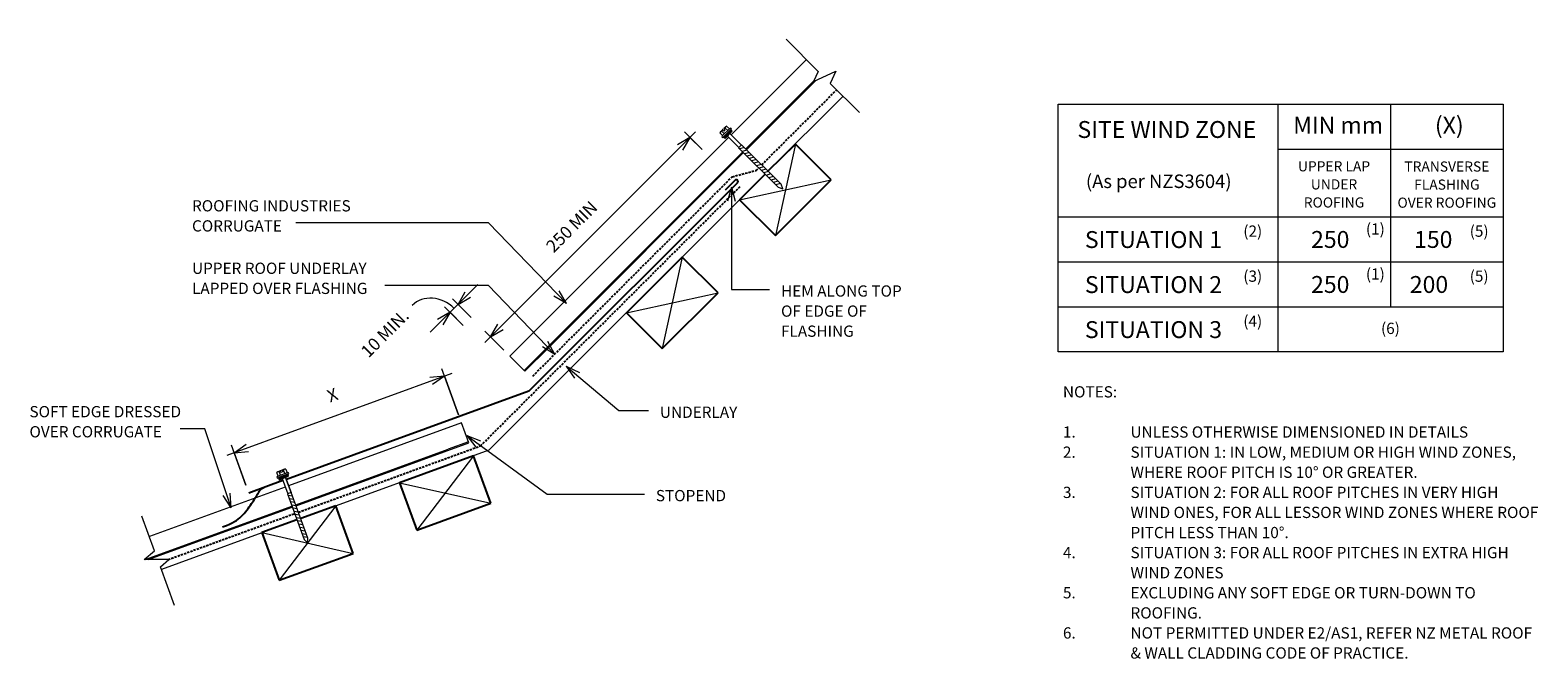
# Model space of a CAD drawing. Units: millimetres. Extents: x 51 to 1390, y -598 to -40.
import ezdxf

# ---------------------------------------------------------------- set-up
doc = ezdxf.new("R2010")
doc.units = ezdxf.units.MM
doc.linetypes.add('IMPORT-DASHED', pattern=[3, 2, -1])
for name, color, linetype, lineweight in [('A-ANNO-DIMS', 211, 'Continuous', 9), ('A-ANNO-DIMS-5', 211, 'Continuous', 9), ('A-DETL', 90, 'Continuous', 13), ('A-DETL-GENF', 92, 'Continuous', 13), ('A-DETL-THIN', 151, 'Continuous', 13), ('G-ANNO-TEXT', 231, 'Continuous', 9)]:
    doc.layers.add(name, color=color, linetype=linetype, lineweight=lineweight)
doc.styles.add('Stylus BT', font='stylu.ttf', dxfattribs={"height": 15})
doc.styles.add('Stylus BT_1', font='stylu.ttf', dxfattribs={"height": 9})
doc.styles.add('Stylus BT_2', font='stylu.ttf', dxfattribs={"height": 12})
doc.styles.add('Stylus BT_3', font='stylu.ttf', dxfattribs={"height": 10})
doc.styles.add('Stylus BT_4', font='stylu.ttf', dxfattribs={"height": 11.117601})
doc.dimstyles.new('Diagonal_-_2_5mm_Arial', dxfattribs={"dimscale": 304.8, "dimtxt": 12.5, "dimasz": 0.04101, "dimexe": 0.022966, "dimexo": 0.024606, "dimgap": 0.028707, "dimtad": 1, "dimdec": 0, "dimzin": 0, "dimdsep": 46, "dimtxsty": 'Stylus BT_4', "dimblk1": 'OPEN30', "dimblk2": 'OPEN30', "dimsah": 1, "dimcen": 0.09, "dimdle": 0.022966, "dimazin": 0, "dimtfac": 1, "dimtdec": 4, "dimtix": 1, "dimtmove": 0, "dimatfit": 3, "dimfxl": 1, "dimtvp": 1, "dimtfill": 1, "dimtolj": 1, "dimtzin": 0, "dimarcsym": 2})
doc.dimstyles.new('Diagonal_-_2_5mm_Arial_1', dxfattribs={"dimscale": 304.8, "dimtxt": 12.5, "dimasz": 0.04101, "dimexe": 0.022966, "dimexo": 0.024606, "dimgap": 0.028707, "dimtad": 1, "dimdec": 0, "dimzin": 0, "dimdsep": 46, "dimtxsty": 'Stylus BT_4', "dimblk1": 'OPEN30', "dimblk2": 'OPEN30', "dimsah": 1, "dimcen": 0.09, "dimdle": 0.022966, "dimazin": 0, "dimtfac": 1, "dimtdec": 4, "dimtix": 1, "dimtmove": 1, "dimatfit": 3, "dimfxl": 1, "dimtvp": 1, "dimtfill": 1, "dimtolj": 1, "dimtzin": 0, "dimarcsym": 2})

# ---------------------------------------------------------------- blocks, each defined once
blk = doc.blocks.new('RI_Long section profile - Corrogate-578961-RI-RCR003A')
at = {"layer": 'A-DETL-GENF'}
for p, q in [((158.4, 19), (30, 19)), ((325, 19), (161.6, 19)), ((325, 0), (325, 19)), ((19.4, 1), (158.2, 1)), ((22.1, 0), (30, 0)), ((30, 0), (158.2, 0)), ((161.8, 1), (306, 1)), ((161.8, 0), (325, 0)), ((325, 1), (306, 1))]:
    blk.add_line(p, q, dxfattribs=at)
blk = doc.blocks.new('RI_Long section profile - Corrogate-578962-RI-RCR003A')
at = {"layer": 'A-DETL-GENF'}
for p, q in [((0, 19), (0, 0)), ((30, 19), (0, 19)), ((274.9, 19), (30, 19)), ((372.6, 19), (278.1, 19)), ((0, 1), (274.7, 1)), ((0, 0), (30, 0)), ((30, 0), (274.7, 0)), ((278.3, 1), (364, 1)), ((278.3, 0), (365.3, 0)), ((364.1, 1), (364, 1))]:
    blk.add_line(p, q, dxfattribs=at)
blk = doc.blocks.new('RI_Change In Pitch Flashing - RI_Change In Pitch Flashing-680739-RI-RCR003A')
at = {"layer": 'A-DETL-GENF', "lineweight": 25}
for p, q in [((185.2, 185.2), (0, 0)), ((174.6, 178.9), (183.1, 187.4)), ((0, 0), (-215.5, -78.4)), ((-218.5, -79.5), (-248.8, -90.5)), ((-243.1, -94.8), (-242.4, -93.7)), ((-242.4, -93.7), (-241.8, -92.6)), ((-241.8, -92.6), (-241.2, -91.6)), ((-241.2, -91.6), (-240.6, -90.7)), ((-240.6, -90.7), (-240.1, -89.9)), ((-240.1, -89.9), (-239.7, -89.2)), ((-239.7, -89.2), (-239.2, -88.5)), ((-239.2, -88.5), (-238.7, -87.9)), ((-238.7, -87.9), (-238.1, -87.3)), ((-238.1, -87.3), (-237.4, -86.8)), ((-237.4, -86.8), (-236.6, -86.3)), ((-236.6, -86.3), (-235.6, -85.7)), ((-251.8, -107.1), (-250.7, -105.7)), ((-250.7, -105.7), (-249.5, -104.2)), ((-249.5, -104.2), (-248.4, -102.8)), ((-248.4, -102.8), (-247.4, -101.4)), ((-247.4, -101.4), (-246.4, -99.9)), ((-246.4, -99.9), (-245.5, -98.6)), ((-245.5, -98.6), (-244.6, -97.3)), ((-244.6, -97.3), (-243.8, -96)), ((-243.8, -96), (-243.1, -94.8)), ((-272.2, -120.4), (-268.8, -119.2)), ((-268.8, -119.2), (-266, -118.1)), ((-266, -118.1), (-263.5, -117)), ((-263.5, -117), (-261.5, -115.9)), ((-261.5, -115.9), (-259.7, -114.8)), ((-259.7, -114.8), (-258.2, -113.6)), ((-258.2, -113.6), (-256.8, -112.5)), ((-256.8, -112.5), (-255.5, -111.2)), ((-255.5, -111.2), (-254.3, -109.9)), ((-254.3, -109.9), (-253, -108.6)), ((-253, -108.6), (-251.8, -107.1))]:
    blk.add_line(p, q, dxfattribs=at)
blk.add_arc((184.2, 186.3), 1.5, 315, 135, dxfattribs=at)
blk = doc.blocks.new('RI_Screw - RI_Screw-566799-RI-RCR003A')
at = {"layer": 'A-DETL-GENF'}
blk.add_hatch(color=256, dxfattribs=at).paths.add_polyline_path([(2, -4.5), (2, 4.5), (0, 4.5), (0, -4.5)], flags=0)
for p, q in [((-5.1, 3.2), (-5.1, 0.8)), ((-5.1, 0.8), (-3.6, 0.8)), ((-5.1, 0), (-5.1, -3.2)), ((-4.8, 4.2), (-1.4, 4.2)), ((-1.4, 2.1), (-4.8, 2.1)), ((-3.6, 0.8), (-3.6, -0.7)), ((-1, 5.5), (-1.4, 4.2)), ((-1.4, 4.2), (-1.4, -4.2)), ((0, 5.5), (-1, 5.5)), ((0, -5.5), (0, 5.5)), ((0, 4.5), (0, -4.5)), ((2, 4.5), (0, 4.5)), ((2, 4.5), (0, 4.5)), ((2, -4.5), (2, 4.5)), ((2, -4.5), (2, 4.5)), ((16.3, 1.6), (2, 1.6)), ((2, 1.6), (16.3, 1.6)), ((59.5, 1.8), (16.3, 1.8)), ((16.3, 1.8), (16.3, -1.8)), ((16.3, 1.8), (16.3, -1.8)), ((59.5, 1.8), (16.3, 1.8)), ((19.8, 1.8), (17.9, -1.8)), ((22.8, 1.8), (20.9, -1.8)), ((25.8, 1.8), (23.9, -1.8)), ((28.8, 1.8), (26.9, -1.8)), ((31.8, 1.8), (29.9, -1.8)), ((34.8, 1.8), (32.9, -1.8)), ((37.8, 1.8), (35.9, -1.8)), ((40.8, 1.8), (38.9, -1.8)), ((43.8, 1.8), (41.9, -1.8)), ((46.9, 1.8), (44.9, -1.8)), ((49.9, 1.8), (48, -1.8)), ((52.9, 1.8), (51, -1.8)), ((55.9, 1.8), (54, -1.8)), ((58.9, 1.8), (57, -1.8)), ((63.4, 0), (59.5, 1.8)), ((63.4, 0), (59.5, 1.8)), ((-3.6, -0.7), (-5.1, -0.7)), ((-1.4, -2.1), (-4.8, -2.1)), ((-1.4, -4.2), (-4.8, -4.2)), ((-1.4, -4.2), (-1, -5.5)), ((-1, -5.5), (0, -5.5)), ((0, -4.5), (2, -4.5)), ((0, -4.5), (2, -4.5)), ((2, -1.6), (16.3, -1.6)), ((2, -1.6), (16.3, -1.6)), ((16.3, -1.8), (59.5, -1.8)), ((16.3, -1.8), (59.5, -1.8)), ((59.5, -1.8), (63.4, 0)), ((59.5, -1.8), (63.4, 0))]:
    blk.add_line(p, q, dxfattribs=at)
for centre, radius, start, end in [((-3.1, 3.2), 2.01, 148.1092, 211.8908), ((2.4, 0), 7.58, 163.7398, 174.3214), ((2.4, 0), 7.58, 180, 196.2602), ((-3.1, -3.2), 2.01, 148.1092, 211.8908)]:
    blk.add_arc(centre, radius, start, end, dxfattribs=at)
blk = doc.blocks.new('RI_Screw - RI_Screw-566845-RI-RCR003A')
at = {"layer": 'A-DETL-GENF'}
blk.add_hatch(color=256, dxfattribs=at).paths.add_polyline_path([(2, -4.5), (2, 4.5), (0, 4.5), (0, -4.5)], flags=0)
for p, q in [((-5.1, 3.2), (-5.1, 0.8)), ((-5.1, 0.8), (-3.6, 0.8)), ((-5.1, 0), (-5.1, -3.2)), ((-4.8, 4.2), (-1.4, 4.2)), ((-1.4, 2.1), (-4.8, 2.1)), ((-3.6, 0.8), (-3.6, -0.7)), ((-1, 5.5), (-1.4, 4.2)), ((-1.4, 4.2), (-1.4, -4.2)), ((0, 5.5), (-1, 5.5)), ((0, -5.5), (0, 5.5)), ((0, 4.5), (0, -4.5)), ((2, 4.5), (0, 4.5)), ((2, 4.5), (0, 4.5)), ((2, -4.5), (2, 4.5)), ((2, -4.5), (2, 4.5)), ((16.3, 1.6), (2, 1.6)), ((2, 1.6), (16.3, 1.6)), ((65.9, 1.8), (16.3, 1.8)), ((16.3, 1.8), (16.3, -1.8)), ((16.3, 1.8), (16.3, -1.8)), ((65.9, 1.8), (16.3, 1.8)), ((19.8, 1.8), (17.9, -1.8)), ((22.8, 1.8), (20.9, -1.8)), ((25.8, 1.8), (23.9, -1.8)), ((28.8, 1.8), (26.9, -1.8)), ((31.8, 1.8), (29.9, -1.8)), ((34.8, 1.8), (32.9, -1.8)), ((37.8, 1.8), (35.9, -1.8)), ((40.8, 1.8), (38.9, -1.8)), ((43.8, 1.8), (41.9, -1.8)), ((46.9, 1.8), (44.9, -1.8)), ((49.9, 1.8), (48, -1.8)), ((52.9, 1.8), (51, -1.8)), ((55.9, 1.8), (54, -1.8)), ((58.9, 1.8), (57, -1.8)), ((61.9, 1.8), (60, -1.8)), ((64.9, 1.8), (63, -1.8)), ((69.8, 0), (65.9, 1.8)), ((69.8, 0), (65.9, 1.8)), ((-3.6, -0.7), (-5.1, -0.7)), ((-1.4, -2.1), (-4.8, -2.1)), ((-1.4, -4.2), (-4.8, -4.2)), ((-1.4, -4.2), (-1, -5.5)), ((-1, -5.5), (0, -5.5)), ((0, -4.5), (2, -4.5)), ((0, -4.5), (2, -4.5)), ((2, -1.6), (16.3, -1.6)), ((2, -1.6), (16.3, -1.6)), ((16.3, -1.8), (65.9, -1.8)), ((16.3, -1.8), (65.9, -1.8)), ((65.9, -1.8), (69.8, 0)), ((65.9, -1.8), (69.8, 0))]:
    blk.add_line(p, q, dxfattribs=at)
for centre, radius, start, end in [((-3.1, 3.2), 2.01, 148.1092, 211.8908), ((2.4, 0), 7.58, 163.7398, 174.3214), ((2.4, 0), 7.58, 180, 196.2602), ((-3.1, -3.2), 2.01, 148.1092, 211.8908)]:
    blk.add_arc(centre, radius, start, end, dxfattribs=at)
blk = doc.blocks.new('Break line - Break line-325580-RI-RCR003A')
at = {"layer": 'A-DETL-GENF'}
for p, q in [((0, 42.3), (0, 5.5)), ((0, 5.5), (-9.3, 2.1)), ((-9.3, 2.1), (11.3, -5.4)), ((11.3, -5.4), (0, -9.5)), ((0, -9.5), (0, -42.3))]:
    blk.add_line(p, q, dxfattribs=at)
blk = doc.blocks.new('Break line - Break line-325431-RI-RCR003A')
at = {"layer": 'A-DETL-GENF'}
for p, q in [((0, 46.1), (0, 5.5)), ((0, 5.5), (-9.3, 2.1)), ((-9.3, 2.1), (11.3, -5.4)), ((11.3, -5.4), (0, -9.5)), ((0, -9.5), (0, -46.1))]:
    blk.add_line(p, q, dxfattribs=at)
blk = doc.blocks.new('DIMBLOCK1-RI-RCR003A')
at = {"layer": 'A-ANNO-DIMS-5', "transparency": 16777216}
for p, q in [((425.5, -344.6), (225.5, -417.4)), ((431.5, -381.4), (416.5, -340.4)), ((418.9, -347), (431.5, -381.4)), ((242.6, -443.8), (229.7, -408.4)), ((232.1, -415), (242.6, -443.8))]:
    blk.add_line(p, q, dxfattribs=at)
at = {"layer": 'A-ANNO-DIMS-5', "lineweight": 18, "transparency": 16777216}
for p, q in [((418.9, -347), (406, -348.1)), ((418.9, -347), (408.3, -354.4)), ((232.1, -415), (242.7, -407.5)), ((232.1, -415), (245, -413.8))]:
    blk.add_line(p, q, dxfattribs=at)
at = {"layer": 'A-ANNO-DIMS-5', "color": 0, "transparency": 16777216, "insert": (313.5, -360), "char_height": 11.1, "width": 10, "attachment_point": 1, "rotation": 20, "line_spacing_factor": 1.070803, "style": 'Stylus BT_4', "bg_fill": 3, "box_fill_scale": 1.25, "bg_fill_color": 0, "bg_fill_transparency": 0}
blk.add_mtext('X', dxfattribs=at)
blk = doc.blocks.new('_Open30')
at = {"color": 0, "linetype": 'ByBlock', "lineweight": -2}
for p, q in [((-1, 0.27), (0, 0)), ((0, 0), (-1, -0.27)), ((0, 0), (-1, 0))]:
    blk.add_line(p, q, dxfattribs=at)
blk = doc.blocks.new('DIMBLOCK2-RI-RCR003A')
at = {"layer": 'A-ANNO-DIMS-5', "transparency": 16777216}
for p, q in [((448.6, -265.5), (406.3, -307.9)), ((442.6, -294.8), (426, -278.2)), ((435.5, -301.9), (419, -285.3)), ((423.9, -290.2), (435.5, -301.9)), ((431, -283.2), (442.6, -294.8))]:
    blk.add_line(p, q, dxfattribs=at)
at = {"layer": 'A-ANNO-DIMS-5', "lineweight": 18, "transparency": 16777216}
for p, q in [((431, -283.2), (437.4, -272)), ((431, -283.2), (442.2, -276.7)), ((423.9, -290.2), (412.7, -296.7)), ((423.9, -290.2), (417.4, -301.4))]:
    blk.add_line(p, q, dxfattribs=at)
at = {"layer": 'A-ANNO-DIMS-5', "transparency": 16777216}
blk.add_ellipse((410.2, -304), major_axis=(-19.9, 19.9), ratio=0.869032, start_param=4.712389, end_param=6.283185, dxfattribs=at)
at = {"layer": 'A-ANNO-DIMS-5', "color": 0, "transparency": 16777216, "insert": (343.6, -323.5), "char_height": 11.12, "width": 73.095, "attachment_point": 1, "rotation": 45, "line_spacing_factor": 1.070803, "style": 'Stylus BT_4', "bg_fill": 3, "box_fill_scale": 1.25, "bg_fill_color": 0, "bg_fill_transparency": 0}
blk.add_mtext('10 MIN.', dxfattribs=at)
blk = doc.blocks.new('DIMBLOCK3-RI-RCR003A')
at = {"layer": 'A-ANNO-DIMS-5', "transparency": 16777216}
for p, q in [((641.9, -130), (454.9, -317)), ((647.7, -145.6), (632, -130)), ((637, -134.9), (647.7, -145.6)), ((471.7, -323.9), (454.9, -307.1)), ((459.9, -312), (471.7, -323.9))]:
    blk.add_line(p, q, dxfattribs=at)
at = {"layer": 'A-ANNO-DIMS-5', "lineweight": 18, "transparency": 16777216}
for p, q in [((637, -134.9), (625.8, -141.4)), ((637, -134.9), (630.5, -146.1)), ((459.9, -312), (466.3, -300.8)), ((459.9, -312), (471.1, -305.6))]:
    blk.add_line(p, q, dxfattribs=at)
at = {"layer": 'A-ANNO-DIMS-5', "color": 0, "transparency": 16777216, "insert": (508.1, -230.1), "char_height": 11.12, "width": 79.762, "attachment_point": 1, "rotation": 45, "line_spacing_factor": 1.070803, "style": 'Stylus BT_4', "bg_fill": 3, "box_fill_scale": 1.25, "bg_fill_color": 0, "bg_fill_transparency": 0}
blk.add_mtext('250 MIN', dxfattribs=at)

msp = doc.modelspace()

# ---------------------------------------------------------------- linework, layer by layer
at = {"layer": 'A-DETL', "linetype": 'IMPORT-DASHED', "lineweight": 25}
for p, q in [((700.7, -159.2), (767.4, -92.5)), ((497.4, -346.9), (674.5, -169.8)), ((674.5, -169.8), (695.8, -164.1)), ((695.8, -164.1), (698.1, -161.8)), ((451, -408.9), (682.1, -177.8)), ((289.2, -467.8), (451, -408.9)), ((173.5, -509.9), (285.8, -469))]:
    msp.add_line(p, q, dxfattribs=at)
at = {"layer": 'A-DETL'}
for p, q in [((706.3, -164.9), (773, -98.2)), ((964.2, -325.3), (964.2, -105.3)), ((964.2, -105.3), (1359.2, -105.3)), ((1159.2, -105.3), (1159.2, -325.3)), ((1259.2, -105.3), (1259.2, -285.3)), ((1359.2, -105.3), (1359.2, -325.3)), ((1159.2, -145.3), (1359.2, -145.3)), ((458.7, -412.5), (703.8, -167.5)), ((964.2, -205.3), (1359.2, -205.3)), ((964.2, -245.3), (1359.2, -245.3)), ((964.2, -285.3), (1359.2, -285.3)), ((1359.2, -325.3), (964.2, -325.3)), ((291.3, -473.4), (458.7, -412.5)), ((167.8, -518.4), (287.9, -474.7))]:
    msp.add_line(p, q, dxfattribs=at)
at = {"layer": 'A-DETL', "lineweight": 25}
for p, q in [((730.6, -140.7), (706.3, -164.9)), ((762.4, -172.5), (730.6, -140.7)), ((703.8, -167.5), (681.1, -190.2)), ((712.9, -222), (762.4, -172.5)), ((681.1, -190.2), (712.9, -222)), ((630, -241.3), (580.6, -290.6)), ((661.9, -273), (630, -241.3)), ((612.4, -322.4), (661.9, -273)), ((580.6, -290.6), (612.4, -322.4)), ((444.6, -417.6), (378.9, -441.6)), ((460, -459.9), (444.6, -417.6)), ((378.9, -441.6), (394.3, -483.8)), ((322.5, -462.1), (291.3, -473.4)), ((337.9, -504.4), (322.5, -462.1)), ((394.3, -483.8), (460, -459.9)), ((287.9, -474.7), (256.7, -486)), ((256.7, -486), (272.1, -528.3)), ((272.1, -528.3), (337.9, -504.4))]:
    msp.add_line(p, q, dxfattribs=at)
at = {"layer": 'A-DETL-THIN'}
for p, q in [((730.6, -140.7), (712.9, -222)), ((681.1, -190.2), (762.4, -172.5)), ((630, -241.3), (612.4, -322.4)), ((580.6, -290.6), (661.9, -273)), ((444.6, -417.6), (394.3, -483.8)), ((378.9, -441.6), (460, -459.9)), ((322.5, -462.1), (272.1, -528.3)), ((256.7, -486), (337.9, -504.4))]:
    msp.add_line(p, q, dxfattribs=at)
at = {"layer": 'G-ANNO-TEXT', "color": 7}
for p, q in [((673.8, -179.1), (670.4, -191.6)), ((673.8, -179.1), (677.1, -191.6)), ((673.8, -179.1), (673.8, -269.9)), ((352.8, -210.8), (286.9, -210.8)), ((457.9, -210.8), (352.8, -210.8)), ((527.2, -282.4), (457.9, -210.8)), ((368.2, -266.3), (365.9, -266.3)), ((457.9, -266.3), (368.2, -266.3)), ((517, -327.6), (457.9, -266.3)), ((527.2, -282.4), (516.1, -275.8)), ((527.2, -282.4), (520.9, -271.1)), ((673.8, -269.9), (707.7, -269.9)), ((517, -327.6), (505.9, -320.9)), ((517, -327.6), (510.7, -316.2)), ((527.1, -338), (538.8, -343.6)), ((527.1, -338), (534.4, -348.7)), ((527.1, -338), (573.7, -377.6)), ((573.7, -377.6), (600.1, -377.6)), ((206.1, -393.7), (184.3, -393.7)), ((229.5, -463.9), (206.1, -393.7)), ((438.8, -399.8), (450.9, -404.5)), ((438.8, -399.8), (446.9, -409.9)), ((438.8, -399.8), (510.1, -451.7)), ((229.5, -463.9), (222.4, -453.1)), ((229.5, -463.9), (228.7, -451)), ((510.1, -451.7), (596.5, -451.7))]:
    msp.add_line(p, q, dxfattribs=at)

# ---------------------------------------------------------------- block references
at = {"layer": 'A-DETL-GENF'}
for name, p, rotation in [('Break line - Break line-325431-RI-RCR003A', (754.9, -80.1), 45.00000000000006), ('RI_Long section profile - Corrogate-578962-RI-RCR003A', (490.4, -342.6), 44.99999999999996), ('RI_Screw - RI_Screw-566845-RI-RCR003A', (670, -131.2), 314.9999999999998), ('RI_Long section profile - Corrogate-578961-RI-RCR003A', (135.1, -517.5), 20.00000000000081), ('RI_Screw - RI_Screw-566799-RI-RCR003A', (275.6, -435.6), 290.0000000000008), ('Break line - Break line-325580-RI-RCR003A', (164.7, -511.1), 200.0000000000038)]:
    msp.add_blockref(name, p, dxfattribs=dict(at, rotation=rotation))
msp.add_blockref('RI_Change In Pitch Flashing - RI_Change In Pitch Flashing-680739-RI-RCR003A', (494, -360.3), dxfattribs=at)

# ---------------------------------------------------------------- texts
at = {"layer": 'G-ANNO-TEXT', "color": 7, "line_spacing_factor": 1.070803}
for s, insert, char_height, width, attachment_point, style in [('SITE WIND ZONE', (981.2, -120.3), 15, 195.488, 1, 'Stylus BT'), ('MIN mm', (1172.8, -116.5), 15, 91.066, 1, 'Stylus BT'), ('(X)', (1298.7, -116.5), 15, 28.939, 1, 'Stylus BT'), ('UPPER LAP\\PUNDER\\PROOFING', (1209.1, -156), 9, 76.741, 2, 'Stylus BT_1'), ('TRANSVERSE\\PFLASHING\\POVER ROOFING', (1309.3, -156.2), 9, 111.712, 2, 'Stylus BT_1'), ('(As per NZS3604)', (988.7, -167.8), 12, 174.688, 1, 'Stylus BT_2'), ('ROOFING INDUSTRIES\\PCORRUGATE', (194.7, -190.6), 10, 174.718, 1, 'Stylus BT_3'), ('(2)', (1128.5, -213.1), 10, 21.857, 1, 'Stylus BT_3'), ('(1)', (1237.4, -211.2), 10, 21.857, 1, 'Stylus BT_3'), ('(5)', (1329.6, -213.1), 10, 21.857, 1, 'Stylus BT_3'), ('SITUATION 1', (987.8, -218.1), 15, 152.99, 1, 'Stylus BT'), ('250', (1188.7, -218), 15, 52.211, 1, 'Stylus BT'), ('150', (1280.2, -218), 15, 52.211, 1, 'Stylus BT'), ('UPPER ROOF UNDERLAY\\PLAPPED OVER FLASHING', (194.7, -246.1), 10, 193.201, 1, 'Stylus BT_3'), ('(3)', (1128.5, -253.1), 10, 21.857, 1, 'Stylus BT_3'), ('(1)', (1237.4, -251.2), 10, 21.857, 1, 'Stylus BT_3'), ('(5)', (1329.6, -253.1), 10, 21.857, 1, 'Stylus BT_3'), ('HEM ALONG TOP\\POF EDGE OF\\PFLASHING', (717.9, -266.3), 10, 133.568, 1, 'Stylus BT_3'), ('SITUATION 2', (987.8, -258.1), 15, 152.99, 1, 'Stylus BT'), ('250', (1188.7, -258), 15, 52.211, 1, 'Stylus BT'), ('200', (1276.4, -258), 15, 52.211, 1, 'Stylus BT'), ('(4)', (1128.5, -293.1), 10, 21.857, 1, 'Stylus BT_3'), ('SITUATION 3', (987.8, -298.1), 15, 152.99, 1, 'Stylus BT'), ('(6)', (1250.8, -299.5), 10, 21.857, 1, 'Stylus BT_3'), ('NOTES:', (968.3, -355.9), 10, 53.524, 1, 'Stylus BT_3'), ('SOFT EDGE DRESSED\\POVER CORRUGATE', (50.3, -373.5), 10, 172.154, 1, 'Stylus BT_3'), ('UNDERLAY', (610.3, -374), 10, 82.03, 1, 'Stylus BT_3'), ('1.', (968.3, -391.6), 10, 15.619, 1, 'Stylus BT_3'), ('UNLESS OTHERWISE DIMENSIONED IN DETAILS', (1028.3, -391.6), 10, 332.571, 1, 'Stylus BT_3'), ('2.', (968.3, -409.5), 10, 15.619, 1, 'Stylus BT_3'), ('SITUATION 1: IN LOW, MEDIUM OR HIGH WIND ZONES,', (1028.3, -409.5), 10, 390.476, 1, 'Stylus BT_3'), ('WHERE ROOF PITCH IS 10° OR GREATER.', (1028.3, -427.3), 10, 293.524, 1, 'Stylus BT_3'), ('STOPEND', (606.7, -448.1), 10, 75.554, 1, 'Stylus BT_3'), ('3.', (968.3, -445.2), 10, 15.619, 1, 'Stylus BT_3'), ('SITUATION 2: FOR ALL ROOF PITCHES IN VERY HIGH', (1028.3, -445.2), 10, 372, 1, 'Stylus BT_3'), ('WIND ONES, FOR ALL LESSOR WIND ZONES WHERE ROOF', (1028.3, -463), 10, 411.048, 1, 'Stylus BT_3'), ('PITCH LESS THAN 10°.', (1028.3, -480.9), 10, 161.524, 1, 'Stylus BT_3'), ('4.', (968.3, -498.7), 10, 15.619, 1, 'Stylus BT_3'), ('SITUATION 3: FOR ALL ROOF PITCHES IN EXTRA HIGH', (1028.3, -498.7), 10, 379.048, 1, 'Stylus BT_3'), ('WIND ZONES', (1028.3, -516.6), 10, 91.429, 1, 'Stylus BT_3'), ('5.', (968.3, -534.4), 10, 15.619, 1, 'Stylus BT_3'), ('EXCLUDING ANY SOFT EDGE OR TURN-DOWN TO', (1028.3, -534.4), 10, 343.429, 1, 'Stylus BT_3'), ('ROOFING.', (1028.3, -552.3), 10, 71.238, 1, 'Stylus BT_3'), ('6.', (968.3, -570.1), 10, 15.619, 1, 'Stylus BT_3'), ('NOT PERMITTED UNDER E2/AS1, REFER NZ METAL ROOF', (1028.3, -570.1), 10, 400.19, 1, 'Stylus BT_3'), ('& WALL CLADDING CODE OF PRACTICE.', (1028.3, -587.9), 10, 277.143, 1, 'Stylus BT_3')]:
    msp.add_mtext(s, dxfattribs=dict(at, insert=insert, char_height=char_height, width=width, attachment_point=attachment_point, style=style))

# ---------------------------------------------------------------- next in the draw order: dimensions: what is measured, and where the dimension line sits
at = {"layer": 'A-ANNO-DIMS'}
dim = msp.add_linear_dim(base=(232.1, -415), p1=(434, -388.5), p2=(245.2, -450.8), angle=20, text='X', dimstyle='Diagonal_-_2_5mm_Arial', override={"dimpost": '<>', "dimfxl": 198.885573}, dxfattribs=at)
dim.commit()
dim.dimension.update_dxf_attribs({"geometry": 'DIMBLOCK1-RI-RCR003A', "text_midpoint": (320.6, -367.4)})

# ---------------------------------------------------------------- next in the draw order: dimensions: what is measured, and where the dimension line sits
dim = msp.add_linear_dim(base=(423.9, -290.2), p1=(447.9, -300.1), p2=(440.8, -307.2), angle=45, dimstyle='Diagonal_-_2_5mm_Arial_1', override={"dimpost": '<>MIN.', "dimfxl": 10}, dxfattribs=at)
dim.commit()
dim.dimension.update_dxf_attribs({"geometry": 'DIMBLOCK2-RI-RCR003A', "text_midpoint": (374.7, -302.9), "dimtype": 160, "text_rotation": 45})

# ---------------------------------------------------------------- next in the draw order: dimensions: what is measured, and where the dimension line sits
dim = msp.add_linear_dim(base=(459.8588, -312.0488), p1=(652.9536, -150.9124), p2=(476.9882, -329.1782), angle=45, dimstyle='Diagonal_-_2_5mm_Arial', override={"dimpost": '<>MIN', "dimfxl": 250.484575}, dxfattribs=at)
dim.commit()
dim.dimension.update_dxf_attribs({"geometry": 'DIMBLOCK3-RI-RCR003A', "text_midpoint": (538.1002, -213.1746)})

doc.saveas('drawing.dxf')
